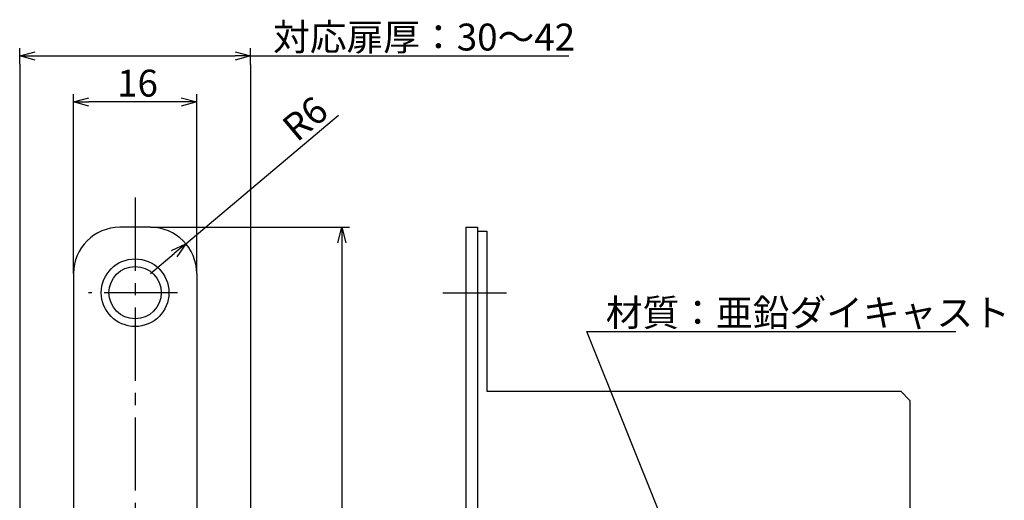
# Model space of a CAD drawing. Extents: x 563 to 912, y -269 to -33.
# Drawn here: x 782 to 910, y -95 to -33 of the extents above; entities that cross this region are included whole.
import ezdxf

# ---------------------------------------------------------------- set-up
doc = ezdxf.new("R2010")
doc.units = 0
doc.header["$LTSCALE"] = 0.5
doc.linetypes.add('CENTER2', pattern=[28.575, 19.05, -3.175, 3.175, -3.175])
doc.layers.get('0').update_dxf_attribs({"linetype": 'CONTINUOUS'})
for name, color, linetype in [('01', 1, 'CONTINUOUS'), ('1CENTER', 7, 'CENTER2'), ('1DIM', 7, 'CONTINUOUS')]:
    doc.layers.add(name, color=color, linetype=linetype)
doc.styles.get("Standard").update_dxf_attribs({"font": 'txt.shx', "bigfont": 'extfont.shx'})

msp = doc.modelspace()

# ---------------------------------------------------------------- linework, layer by layer
at = {"linetype": 'BYBLOCK'}
for p, q in [((781.7, -37.47), (783.7, -36.93)), ((809.7, -36.93), (811.7, -37.47)), ((783.7, -38.01), (781.7, -37.47)), ((781.7, -37.47), (783.7, -37.47)), ((811.7, -37.47), (809.7, -38.01)), ((811.7, -37.47), (809.7, -37.47)), ((788.7, -43.46), (790.7, -42.92)), ((790.7, -44), (788.7, -43.46)), ((788.7, -43.46), (790.7, -43.46)), ((802.7, -42.92), (804.7, -43.46)), ((804.7, -43.46), (802.7, -44)), ((804.7, -43.46), (802.7, -43.46)), ((823.03, -61.76), (823.56, -59.76)), ((823.56, -59.76), (824.1, -61.76)), ((823.56, -59.76), (823.56, -61.76)), ((801.41, -62.77), (803.28, -61.89)), ((803.28, -61.89), (801.76, -63.18)), ((803.28, -61.89), (802.1, -63.59))]:
    msp.add_line(p, q, dxfattribs=at)
at = {"layer": '01'}
for p, q in [((781.7, -38.53), (781.7, -192.54)), ((811.7, -38.59), (811.7, -194.06)), ((798.7, -59.76), (794.7, -59.76)), ((839.7, -59.76), (841.2, -59.76)), ((839.7, -59.76), (839.7, -182.76)), ((841.2, -59.76), (841.2, -182.76)), ((841.2, -60.26), (842.4, -60.26)), ((842.4, -60.26), (842.4, -81.06)), ((788.7, -65.76), (788.7, -176.76)), ((804.7, -65.76), (804.7, -176.76)), ((842.4, -81.06), (896.2, -81.06)), ((896.2, -81.06), (897.4, -82.26)), ((897.4, -82.26), (897.4, -131.81))]:
    msp.add_line(p, q, dxfattribs=at)
for radius in [4.4, 3.4]:
    msp.add_circle((796.7, -68.26), radius, dxfattribs=at)
for centre, start, end in [((794.7, -65.76), 90, 180), ((798.7, -65.76), 360, 90)]:
    msp.add_arc(centre, 6, start, end, dxfattribs=at)
msp.add_point((796.7, -68.26), dxfattribs=at)
at = {"layer": '1CENTER'}
for p, q in [((796.7, -55.9), (796.7, -188.3)), ((802.2, -68.26), (790.62, -68.26)), ((836.71, -68.26), (844.98, -68.26))]:
    msp.add_line(p, q, dxfattribs=at)
at = {"layer": '1DIM'}
for p, q in [((781.7, -38.53), (781.7, -36.47)), ((811.7, -38.59), (811.7, -36.47)), ((783.7, -37.47), (809.7, -37.47)), ((811.7, -37.47), (853.07, -37.47)), ((788.7, -65.76), (788.7, -42.46)), ((802.7, -43.46), (790.7, -43.46)), ((804.7, -65.76), (804.7, -42.46)), ((803.28, -61.89), (823.12, -45.17)), ((798.7, -59.76), (824.56, -59.76)), ((823.56, -61.76), (823.56, -180.76)), ((798.7, -65.76), (801.76, -63.18)), ((872.73, -116.55), (855.4, -73.31)), ((855.4, -73.31), (858.1, -73.31)), ((858.1, -73.31), (903.37, -73.31))]:
    msp.add_line(p, q, dxfattribs=at)

# ---------------------------------------------------------------- texts
at = {"layer": '1DIM', "linetype": 'CONTINUOUS'}
for s, p in [('対応扉厚：30～42', (814.63, -36.77)), ('16', (794.36, -42.76)), ('材質：亜鉛ダイキャスト', (857.87, -72.61))]:
    msp.add_text(s, height=3.5, dxfattribs=at).set_placement(p)
msp.add_text('R6', height=3.5, rotation=40.1357, dxfattribs=at).set_placement((817.74, -48.79))

doc.saveas('drawing.dxf')
